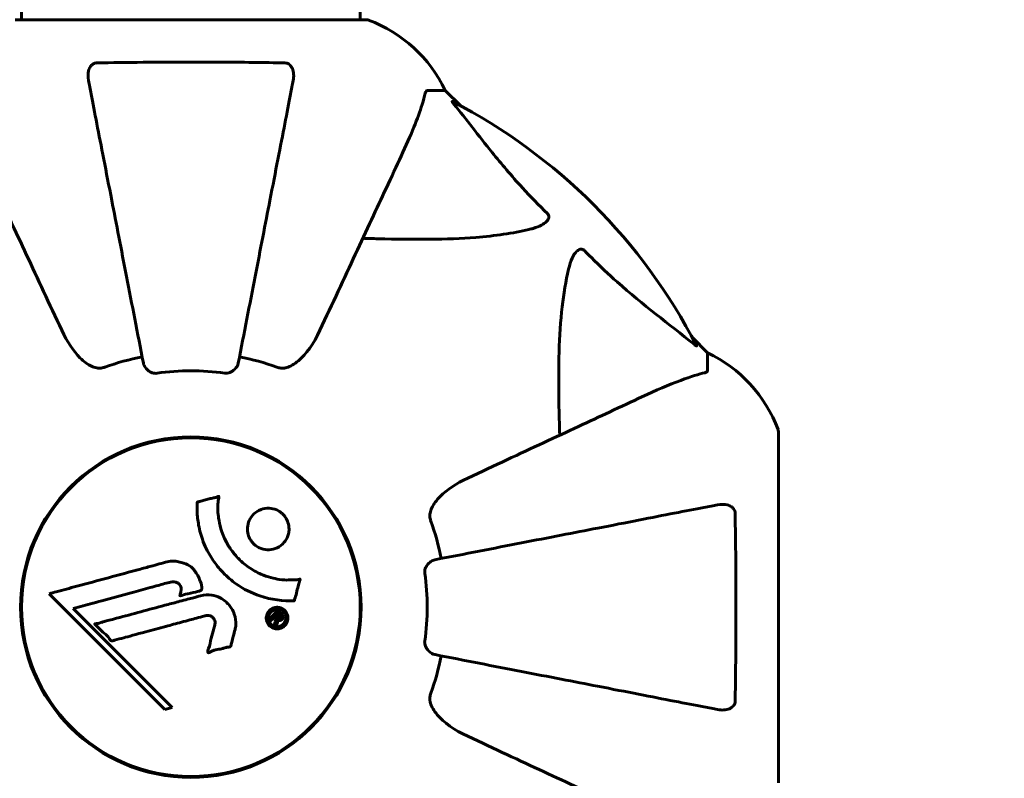
# Model space of a CAD drawing. Units: millimetres. Extents: x 10215 to 41079, y 4255 to 24075.
# Drawn here: x 36076 to 36251, y 12092 to 12227 of the extents above; entities that cross this region are included whole.
import ezdxf

# ---------------------------------------------------------------- set-up
doc = ezdxf.new("R2010")
doc.units = ezdxf.units.MM
doc.header["$LTSCALE"] = 150
doc.layers.add('Widoczne (ISO)', color=7, linetype='Continuous', lineweight=60)

# ---------------------------------------------------------------- blocks, each defined once
blk = doc.blocks.new('81281_Sciezka-zdrowia-1')
at = {"layer": 'Widoczne (ISO)'}
for p, q in [((11118.41, -395.5), (11118.41, -260)), ((11178.71, -395.5), (11178.71, -259.81)), ((11179.86, -395.5), (11117.26, -395.5)), ((11190.69, -408.09), (11193.86, -408.09)), ((11196.6, -410.84), (11193.86, -408.09)), ((11193.86, -408.09), (11196.6, -410.84)), ((11240.56, -454.79), (11237.81, -452.05)), ((11237.81, -452.05), (11240.56, -454.79)), ((11240.56, -457.96), (11240.56, -454.79)), ((11253.15, -531.39), (11253.15, -468.79)), ((11118.69, -495.99), (11118.53, -495.99)), ((11178.58, -495.99), (11178.43, -495.99)), ((11123.32, -497.71), (11143.91, -518.3)), ((11127.63, -500.34), (11128.95, -499.99)), ((11145.23, -517.95), (11127.63, -500.34)), ((11118.53, -504.19), (11118.69, -504.19)), ((11178.43, -504.19), (11178.58, -504.19)), ((11143.91, -518.3), (11145.23, -517.95))]:
    blk.add_line(p, q, dxfattribs=at)
for radius in [30.3, 30.15]:
    blk.add_circle((11148.56, -500.09), radius, dxfattribs=at)
for centre, radius, start, end in [((11179.86, -396.5), 1, 69.1867, 90), ((11179.86, -396.5), 1, 69.1867, 90), ((11171.33, -418.93), 25, 25.6956, 69.1867), ((11171.33, -418.93), 25, 25.6956, 69.1867), ((11148.56, -500.09), 101.36, 27.3738, 62.6262), ((11148.56, -500.09), 45.39, 101, 109.723), ((11148.56, -500.09), 45.39, 70.277, 79), ((11229.72, -477.32), 25, 20.8133, 64.3044), ((11229.72, -477.32), 25, 20.8133, 64.3044), ((11148.56, -500.09), 42.08, 81.774, 98.226), ((11252.15, -468.79), 1, 0, 20.8133), ((11252.15, -468.79), 1, 0, 20.8133), ((11148.56, -500.09), 45.39, 11, 19.723), ((11148.56, -500.09), 42.08, 351.774, 8.226), ((11178.71, -500.09), 1500, 270, 0), ((11148.56, -500.09), 45.39, 340.277, 349)]:
    blk.add_arc(centre, radius, start, end, dxfattribs=at)
for points, knots in [([(11131.8, -403.19), (11134.47, -403.14), (11137.25, -403.11), (11144.56, -403.05), (11149.14, -403.04), (11157.68, -403.08), (11161.6, -403.13), (11165.31, -403.19)], [-3.948618, -3.948618, -3.948618, -3.948618, -3.078035, -3.078035, -1.710872, -1.710872, -0.498651, -0.498651, -0.498651, -0.498651]), ([(11130.33, -406.32), (11130.21, -405.71), (11130.23, -405.11), (11130.43, -404.31), (11130.55, -404.05), (11130.79, -403.7), (11130.9, -403.57), (11131.14, -403.39), (11131.25, -403.32), (11131.44, -403.25), (11131.51, -403.23), (11131.65, -403.2), (11131.73, -403.2), (11131.8, -403.19)], [0, 0, 0, 0, 0.2316755, 0.2316755, 0.3642878, 0.3642878, 0.4481993, 0.4481993, 0.5091909, 0.5091909, 0.5443069, 0.5443069, 0.5810898, 0.5810898, 0.5810898, 0.5810898]), ([(11165.31, -403.19), (11165.44, -403.2), (11165.57, -403.22), (11165.81, -403.3), (11165.91, -403.35), (11166.13, -403.5), (11166.23, -403.6), (11166.45, -403.86), (11166.55, -404.04), (11166.75, -404.51), (11166.83, -404.84), (11166.88, -405.58), (11166.85, -405.96), (11166.78, -406.32)], [0, 0, 0, 0, 0.0405527, 0.0405527, 0.0770027, 0.0770027, 0.1196644, 0.1196644, 0.1860906, 0.1860906, 0.2931262, 0.2931262, 0.4025768, 0.4025768, 0.4025768, 0.4025768]), ([(11130.33, -406.32), (11130.47, -407.07), (11130.63, -407.88), (11131.11, -410.32), (11131.45, -412.08), (11132.2, -415.96), (11132.62, -418.09), (11133.5, -422.65), (11133.98, -425.09), (11134.48, -427.67), (11135.28, -431.81), (11136.17, -436.37), (11138.06, -446.11), (11139.07, -451.28), (11140.11, -456.63), (11140.11, -456.63), (11140.11, -456.63)], [0.494658, 0.494658, 0.494658, 0.494658, 1.116027, 1.116027, 2.232055, 2.232055, 3.348082, 3.348082, 4.464109, 4.464109, 4.464109, 6.253052, 6.253052, 8.041993, 8.041993, 8.042107, 8.042107, 8.042107, 8.042107]), ([(11157, -456.63), (11157, -456.63), (11157, -456.63), (11158.04, -451.28), (11159.05, -446.11), (11160.94, -436.38), (11161.83, -431.82), (11162.63, -427.68), (11163.13, -425.1), (11163.61, -422.66), (11164.49, -418.09), (11164.91, -415.97), (11165.66, -412.08), (11166.01, -410.32), (11166.48, -407.88), (11166.64, -407.07), (11166.78, -406.32)], [0.888905, 0.888905, 0.888905, 0.888905, 0.88942, 0.88942, 2.677464, 2.677464, 4.465509, 4.465509, 4.465509, 5.581887, 5.581887, 6.698264, 6.698264, 7.814641, 7.814641, 8.436361, 8.436361, 8.436361, 8.436361]), ([(11190.69, -408.09), (11190.61, -408.09), (11190.55, -408.12), (11190.41, -408.25), (11190.36, -408.4), (11190.3, -408.6)], [0, 0, 0, 0, 0.0651008, 0.0651008, 0.1767336, 0.1767336, 0.1767336, 0.1767336]), ([(11186, -419.79), (11186.84, -417.98), (11187.61, -416.26), (11188.86, -413.19), (11189.35, -411.82), (11189.96, -409.87), (11190.14, -409.2), (11190.3, -408.6)], [-2.923859, -2.923859, -2.923859, -2.923859, -1.830403, -1.830403, -0.841646, -0.841646, -0.273627, -0.273627, -0.273627, -0.273627]), ([(11195.37, -410.52), (11195.37, -410.51), (11195.36, -410.51), (11195.26, -410.38), (11195.17, -410.26), (11195.09, -410.13), (11195.07, -410.09), (11195.08, -410.05), (11195.1, -410.05), (11195.15, -410.07), (11195.15, -410.07), (11195.16, -410.08)], [0.8751293, 0.8751293, 0.8751293, 0.8751293, 0.8786792, 0.8786792, 0.9337906, 0.9337906, 0.9692974, 0.9692974, 1.0016433, 1.0016433, 1.0082698, 1.0082698, 1.0082698, 1.0082698]), ([(11195.37, -410.52), (11197.54, -413.21), (11199.78, -416.15), (11203.84, -421.17), (11205.61, -423.28), (11209.02, -427.01), (11210.5, -428.53), (11212.03, -430.03)], [-3.381682, -3.381682, -3.381682, -3.381682, -2.051079, -2.051079, -1.136838, -1.136838, -0.473976, -0.473976, -0.473976, -0.473976]), ([(11111.11, -419.79), (11111.94, -421.57), (11112.85, -423.52), (11113.84, -425.65), (11115.46, -429.11), (11117.3, -433.06), (11121.26, -441.55), (11123.35, -446.05), (11125.57, -450.8)], [4.887142, 4.887142, 4.887142, 4.887142, 6.128309, 6.128309, 6.128309, 8.145415, 8.145415, 10.06423, 10.06423, 10.06423, 10.06423]), ([(11171.54, -450.8), (11173.78, -446.01), (11175.89, -441.48), (11179.86, -432.97), (11181.69, -429.03), (11183.3, -425.58), (11184.28, -423.48), (11185.18, -421.55), (11186, -419.79)], [2.163328, 2.163328, 2.163328, 2.163328, 4.09795, 4.09795, 6.113906, 6.113906, 6.113906, 7.34072, 7.34072, 7.34072, 7.34072]), ([(11212.03, -430.03), (11212.04, -430.03), (11212.05, -430.04), (11212.1, -430.1), (11212.14, -430.15), (11212.21, -430.26), (11212.24, -430.31), (11212.29, -430.46), (11212.3, -430.54), (11212.3, -430.77), (11212.25, -430.91), (11212.11, -431.18), (11212, -431.32), (11211.87, -431.44), (11211.44, -431.88), (11210.66, -432.31), (11209.25, -432.73), (11208.99, -432.79), (11208.72, -432.86)], [3.5334714, 3.5334714, 3.5334714, 3.5334714, 3.5360525, 3.5360525, 3.5562458, 3.5562458, 3.5793269, 3.5793269, 3.6167663, 3.6167663, 3.6956214, 3.6956214, 3.804605, 3.804605, 3.804605, 4.1935737, 4.1935737, 4.2774028, 4.2774028, 4.2774028, 4.2774028]), ([(11208.72, -432.86), (11205.89, -433.52), (11202.74, -433.98), (11194.13, -434.66), (11188.33, -434.67), (11181, -434.48), (11180.09, -434.45), (11179.18, -434.42)], [-5.840532, -5.840532, -5.840532, -5.840532, -4.31233, -4.31233, -2.04169, -2.04169, -1.725442, -1.725442, -1.725442, -1.725442]), ([(11215.79, -439.93), (11216.16, -438.35), (11216.67, -437.31), (11217.21, -436.78), (11217.42, -436.56), (11217.65, -436.42), (11217.96, -436.35), (11218.07, -436.34), (11218.25, -436.38), (11218.33, -436.4), (11218.46, -436.48), (11218.51, -436.51), (11218.58, -436.58), (11218.6, -436.6), (11218.62, -436.61)], [4.2161666, 4.2161666, 4.2161666, 4.2161666, 4.692072, 4.692072, 4.692072, 4.8854145, 4.8854145, 4.96663, 4.96663, 5.010038, 5.010038, 5.039388, 5.039388, 5.0498949, 5.0498949, 5.0498949, 5.0498949]), ([(11218.62, -436.61), (11219.03, -437.03), (11219.44, -437.44), (11221.39, -439.39), (11222.92, -440.82), (11229.09, -446.31), (11233.66, -449.67), (11238.13, -453.28)], [-3.292921, -3.292921, -3.292921, -3.292921, -3.092582, -3.092582, -2.344532, -2.344532, -0.096806, -0.096806, -0.096806, -0.096806]), ([(11214.22, -469.47), (11214.16, -467.49), (11214.11, -465.57), (11213.97, -457.33), (11214.09, -451.64), (11214.93, -444.29), (11215.3, -442.05), (11215.79, -439.93)], [-7.441453, -7.441453, -7.441453, -7.441453, -6.631063, -6.631063, -3.871284, -3.871284, -2.578772, -2.578772, -2.578772, -2.578772]), ([(11131.8, -457.51), (11131.46, -457.44), (11131.15, -457.32), (11130.21, -456.88), (11129.52, -456.38), (11127.64, -454.51), (11126.52, -452.84), (11125.57, -450.8)], [0.1601511, 0.1601511, 0.1601511, 0.1601511, 0.2790519, 0.2790519, 0.5595742, 0.5595742, 1.0331286, 1.0331286, 1.0331286, 1.0331286]), ([(11171.54, -450.8), (11170.42, -453.2), (11169.09, -455.05), (11167, -456.82), (11166.3, -457.22), (11165.53, -457.46), (11165.42, -457.48), (11165.31, -457.51)], [0, 0, 0, 0, 1.237629, 1.237629, 1.877414, 1.877414, 1.97501, 1.97501, 1.97501, 1.97501]), ([(11238.57, -453.49), (11238.59, -453.53), (11238.6, -453.56), (11238.58, -453.58), (11238.55, -453.57), (11238.46, -453.53), (11238.4, -453.48), (11238.26, -453.39), (11238.2, -453.33), (11238.13, -453.28)], [0.66790836, 0.66790836, 0.66790836, 0.66790836, 0.68756319, 0.68756319, 0.70698655, 0.70698655, 0.72910654, 0.72910654, 0.74763999, 0.74763999, 0.74763999, 0.74763999]), ([(11131.8, -457.51), (11131.93, -457.54), (11132.07, -457.55), (11132.45, -457.55), (11132.71, -457.52), (11133.06, -457.42), (11133.15, -457.39), (11133.24, -457.36)], [-0.1558142, -0.1558142, -0.1558142, -0.1558142, -0.1088399, -0.1088399, -0.0285547, -0.0285547, 0, 0, 0, 0]), ([(11142.54, -458.45), (11142.4, -458.47), (11142.27, -458.47), (11141.99, -458.44), (11141.83, -458.41), (11141.49, -458.29), (11141.29, -458.18), (11140.84, -457.87), (11140.62, -457.64), (11140.27, -457.14), (11140.16, -456.89), (11140.11, -456.63)], [0, 0, 0, 0, 0.0396836, 0.0396836, 0.0905188, 0.0905188, 0.1673316, 0.1673316, 0.2736365, 0.2736365, 0.3778204, 0.3778204, 0.3778204, 0.3778204]), ([(11157, -456.63), (11156.93, -457.03), (11156.69, -457.42), (11156.12, -457.99), (11155.83, -458.19), (11155.38, -458.38), (11155.22, -458.42), (11154.97, -458.46), (11154.89, -458.46), (11154.73, -458.46), (11154.65, -458.46), (11154.58, -458.45)], [0, 0, 0, 0, 0.2355522, 0.2355522, 0.4078692, 0.4078692, 0.4868555, 0.4868555, 0.5223203, 0.5223203, 0.5562282, 0.5562282, 0.5562282, 0.5562282]), ([(11163.87, -457.36), (11164.11, -457.45), (11164.35, -457.51), (11164.82, -457.56), (11165.04, -457.56), (11165.27, -457.52), (11165.29, -457.51), (11165.31, -457.51)], [-0.6576908, -0.6576908, -0.6576908, -0.6576908, -0.5826884, -0.5826884, -0.5093339, -0.5093339, -0.502027, -0.502027, -0.502027, -0.502027]), ([(11240.04, -458.35), (11239.02, -458.62), (11237.62, -459.02), (11233.67, -460.48), (11231.34, -461.49), (11228.86, -462.65)], [-2.891192, -2.891192, -2.891192, -2.891192, -1.528318, -1.528318, 0, 0, 0, 0]), ([(11240.04, -458.35), (11240.21, -458.31), (11240.35, -458.26), (11240.52, -458.13), (11240.56, -458.06), (11240.56, -457.96)], [0, 0, 0, 0, 0.1541752, 0.1541752, 0.2866473, 0.2866473, 0.2866473, 0.2866473]), ([(11228.86, -462.65), (11227.1, -463.47), (11225.17, -464.37), (11223.07, -465.35), (11219.62, -466.95), (11215.68, -468.79), (11207.17, -472.76), (11202.64, -474.87), (11197.85, -477.11)], [4.887094, 4.887094, 4.887094, 4.887094, 6.113907, 6.113907, 6.113907, 8.129864, 8.129864, 10.064486, 10.064486, 10.064486, 10.064486]), ([(11191.14, -483.34), (11191.21, -483), (11191.33, -482.69), (11191.77, -481.75), (11192.27, -481.06), (11194.14, -479.18), (11195.81, -478.06), (11197.85, -477.11)], [0.1601511, 0.1601511, 0.1601511, 0.1601511, 0.2789651, 0.2789651, 0.5590911, 0.5590911, 1.0329565, 1.0329565, 1.0329565, 1.0329565]), ([(11166.98, -498.94), (11166.97, -498.95), (11166.97, -498.95), (11164.96, -499.04), (11162.87, -498.78), (11159.4, -497.6), (11157.99, -496.9), (11156.25, -495.67), (11155.82, -495.34), (11155.14, -494.75), (11154.89, -494.52), (11154.4, -494.05), (11154.18, -493.81), (11153.67, -493.25), (11153.39, -492.92), (11152.58, -491.87), (11152.08, -491.12), (11151.22, -489.52), (11150.69, -488.41), (11150, -485.91), (11149.85, -484.97), (11149.72, -483.85), (11149.68, -483.44), (11149.66, -482.7), (11149.66, -482.36), (11149.69, -481.81), (11149.7, -481.7), (11149.71, -481.51), (11149.71, -481.47), (11149.71, -481.42), (11149.71, -481.41), (11149.71, -481.4), (11149.71, -481.39), (11149.72, -481.38), (11149.72, -481.38), (11149.73, -481.37), (11149.73, -481.37), (11149.75, -481.37), (11149.76, -481.37), (11149.78, -481.36), (11149.8, -481.36), (11149.92, -481.34), (11149.99, -481.31), (11150.44, -481.16), (11150.62, -481.16), (11151.66, -480.86), (11151.93, -480.77), (11152.5, -480.65), (11152.65, -480.66), (11153.14, -480.53), (11153.3, -480.43), (11153.41, -480.38), (11153.43, -480.37), (11153.47, -480.36), (11153.48, -480.35), (11153.5, -480.35), (11153.5, -480.35), (11153.51, -480.35), (11153.51, -480.35), (11153.51, -480.35), (11153.51, -480.35), (11153.51, -480.36), (11153.52, -480.36), (11153.52, -480.36), (11153.52, -480.36), (11153.53, -480.36), (11153.53, -480.37), (11153.53, -480.37), (11153.54, -480.38), (11153.54, -480.39), (11153.54, -480.4), (11153.54, -480.44), (11153.54, -480.47), (11153.53, -480.79), (11153.46, -480.97), (11153.3, -482.34), (11153.38, -483.4), (11153.66, -485.33), (11153.98, -486.82), (11155.21, -489.13), (11155.61, -489.74), (11156.26, -490.58), (11156.48, -490.84), (11156.87, -491.27), (11157.04, -491.45), (11157.41, -491.81), (11157.61, -491.99), (11158.13, -492.44), (11158.47, -492.71), (11159.59, -493.5), (11160.34, -493.9), (11162.22, -494.71), (11163.45, -495.01), (11164.27, -495.14), (11165.69, -495.38), (11166.33, -495.16), (11167.22, -495.24), (11167.31, -495.25), (11167.58, -495.22), (11167.71, -495.17), (11167.83, -495.13), (11167.87, -495.11), (11167.92, -495.1), (11167.93, -495.09), (11167.96, -495.09), (11167.97, -495.09), (11167.98, -495.09), (11167.98, -495.09), (11167.99, -495.09), (11167.99, -495.09), (11168, -495.09), (11168, -495.1), (11168, -495.1), (11168, -495.1), (11168, -495.1), (11168, -495.1), (11168.01, -495.11), (11168.01, -495.11), (11168.01, -495.11), (11168.01, -495.11), (11168.01, -495.11), (11168.01, -495.12), (11168.01, -495.12), (11168, -495.13), (11168, -495.14), (11168, -495.14), (11167.95, -495.34), (11167.87, -495.63), (11167.63, -496.5), (11167.53, -496.83), (11167.31, -497.73), (11167.26, -498.11), (11167.08, -498.54), (11167.04, -498.6), (11167.02, -498.72), (11167.01, -498.75), (11167.01, -498.79), (11167.01, -498.8), (11167.01, -498.83), (11167.01, -498.85), (11167.01, -498.87), (11167.01, -498.88), (11167.01, -498.9), (11167.01, -498.91), (11167, -498.93), (11167, -498.93), (11166.99, -498.94), (11166.99, -498.94), (11166.99, -498.94), (11166.98, -498.94), (11166.98, -498.94), (11166.98, -498.94), (11166.98, -498.94)], [1.550053, 1.550053, 1.550053, 1.550053, 1.554927, 1.554927, 3.582662, 3.582662, 5.020836, 5.020836, 5.494911, 5.494911, 5.785278, 5.785278, 6.046356, 6.046356, 6.380431, 6.380431, 7.048375, 7.048375, 7.695694, 7.695694, 8.13367, 8.13367, 8.379756, 8.379756, 8.571324, 8.571324, 8.692566, 8.692566, 8.751433, 8.751433, 8.771919, 8.771919, 8.785911, 8.785911, 8.794965, 8.794965, 8.807208, 8.807208, 8.832194, 8.832194, 8.853922, 8.853922, 8.928845, 8.928845, 9.13158, 9.13158, 9.203479, 9.203479, 9.29044, 9.29044, 9.379579, 9.379579, 9.394239, 9.394239, 9.406798, 9.406798, 9.40982, 9.40982, 9.411393, 9.411393, 9.412538, 9.412538, 9.413951, 9.413951, 9.416417, 9.416417, 9.419133, 9.419133, 9.422197, 9.422197, 9.426989, 9.426989, 9.440756, 9.440756, 9.579448, 9.579448, 9.875519, 9.875519, 10.245186, 10.245186, 10.382811, 10.382811, 10.442767, 10.442767, 10.486114, 10.486114, 10.530797, 10.530797, 10.598473, 10.598473, 10.746704, 10.746704, 11.001521, 11.001521, 11.001521, 11.44171, 11.44171, 11.496908, 11.496908, 11.562717, 11.562717, 11.585995, 11.585995, 11.596716, 11.596716, 11.60235, 11.60235, 11.604883, 11.604883, 11.606581, 11.606581, 11.607977, 11.607977, 11.60886, 11.60886, 11.609382, 11.609382, 11.609836, 11.609836, 11.610402, 11.610402, 11.611553, 11.611553, 11.613587, 11.613587, 11.618733, 11.618733, 11.769594, 11.769594, 12.024348, 12.024348, 12.353295, 12.353295, 12.453308, 12.453308, 12.48891, 12.48891, 12.500731, 12.500731, 12.516544, 12.516544, 12.526612, 12.526612, 12.537107, 12.537107, 12.543051, 12.543051, 12.546982, 12.546982, 12.550918, 12.550918, 12.551574, 12.551574, 12.551574, 12.551574]), ([(11242.32, -481.87), (11241.58, -482.01), (11240.77, -482.17), (11238.33, -482.64), (11236.57, -482.98), (11232.68, -483.74), (11230.56, -484.15), (11225.99, -485.04), (11223.56, -485.51), (11220.98, -486.02), (11216.83, -486.82), (11212.28, -487.71), (11202.54, -489.6), (11197.36, -490.61), (11192.02, -491.65), (11192.02, -491.65), (11192.02, -491.65)], [0.494658, 0.494658, 0.494658, 0.494658, 1.116027, 1.116027, 2.232055, 2.232055, 3.348082, 3.348082, 4.464109, 4.464109, 4.464109, 6.253052, 6.253052, 8.041993, 8.041993, 8.042107, 8.042107, 8.042107, 8.042107]), ([(11242.32, -481.87), (11242.94, -481.75), (11243.54, -481.76), (11244.34, -481.97), (11244.6, -482.09), (11244.94, -482.32), (11245.07, -482.44), (11245.26, -482.68), (11245.32, -482.79), (11245.4, -482.98), (11245.42, -483.05), (11245.45, -483.19), (11245.45, -483.26), (11245.45, -483.33)], [0, 0, 0, 0, 0.2316755, 0.2316755, 0.3642878, 0.3642878, 0.4481993, 0.4481993, 0.5091909, 0.5091909, 0.5443069, 0.5443069, 0.5810898, 0.5810898, 0.5810898, 0.5810898]), ([(11164.95, -488.79), (11164.92, -488.82), (11164.89, -488.86), (11164.49, -489.23), (11164.05, -489.5), (11163.11, -489.83), (11162.63, -489.9), (11161.67, -489.85), (11161.21, -489.73), (11160.53, -489.42), (11160.3, -489.28), (11159.92, -488.99), (11159.77, -488.85), (11159.47, -488.54), (11159.34, -488.36), (11159.01, -487.85), (11158.86, -487.5), (11158.65, -486.74), (11158.61, -486.33), (11158.67, -485.49), (11158.77, -485.06), (11159.15, -484.22), (11159.43, -483.83), (11160.1, -483.19), (11160.52, -482.9), (11161.5, -482.53), (11161.99, -482.45), (11162.95, -482.49), (11163.41, -482.6), (11164.09, -482.9), (11164.33, -483.04), (11164.71, -483.33), (11164.86, -483.46), (11165.15, -483.76), (11165.28, -483.92), (11165.59, -484.38), (11165.74, -484.68), (11165.97, -485.39), (11166.04, -485.78), (11166.04, -486.46), (11166, -486.75), (11165.88, -487.27), (11165.8, -487.51), (11165.69, -487.74), (11165.48, -488.2), (11165.19, -488.55), (11164.95, -488.79)], [0.159159, 0.159159, 0.159159, 0.159159, 0.180111, 0.180111, 0.432887, 0.432887, 0.66828, 0.66828, 0.889618, 0.889618, 1.015058, 1.015058, 1.108024, 1.108024, 1.208211, 1.208211, 1.376536, 1.376536, 1.554821, 1.554821, 1.748254, 1.748254, 1.955654, 1.955654, 2.151012, 2.151012, 2.317406, 2.317406, 2.471692, 2.471692, 2.561266, 2.561266, 2.625626, 2.625626, 2.692428, 2.692428, 2.798364, 2.798364, 2.921705, 2.921705, 3.009026, 3.009026, 3.087627, 3.087627, 3.087627, 3.246786, 3.246786, 3.246786, 3.246786]), ([(11191.14, -483.34), (11191.11, -483.47), (11191.1, -483.6), (11191.1, -483.99), (11191.13, -484.25), (11191.23, -484.59), (11191.25, -484.68), (11191.29, -484.77)], [-0.1558142, -0.1558142, -0.1558142, -0.1558142, -0.1088397, -0.1088397, -0.0285546, -0.0285546, 0, 0, 0, 0]), ([(11245.45, -483.33), (11245.5, -486), (11245.54, -488.77), (11245.6, -495.72), (11245.61, -499.93), (11245.57, -508.5), (11245.53, -512.79), (11245.45, -516.85)], [-3.839757, -3.839757, -3.839757, -3.839757, -2.971401, -2.971401, -1.713368, -1.713368, -0.390285, -0.390285, -0.390285, -0.390285]), ([(11123.32, -497.71), (11123.75, -497.59), (11124.18, -497.48), (11125.81, -497.03), (11127.03, -496.7), (11131.97, -495.37), (11135.77, -494.34), (11140.33, -493.11), (11141.06, -492.91), (11142.33, -492.57), (11142.83, -492.43), (11144.38, -492.01), (11144.98, -491.81), (11146.22, -491.96), (11146.54, -492.03), (11146.98, -492.15), (11147.12, -492.19), (11147.88, -492.44), (11148.27, -492.64), (11148.78, -493.08), (11148.93, -493.24), (11149.5, -493.91), (11149.87, -494.57), (11150.28, -495.52), (11150.49, -496.05), (11150.52, -496.63), (11150.52, -496.77), (11150.48, -496.92), (11150.46, -496.96), (11150.4, -497.03), (11150.37, -497.06), (11150.24, -497.15), (11150.13, -497.19), (11149.67, -497.34), (11149.12, -497.45), (11147.73, -497.74), (11147.35, -497.84), (11146.83, -498.03), (11146.75, -498.06), (11146.68, -498.07), (11146.67, -498.07), (11146.65, -498.07), (11146.65, -498.07), (11146.64, -498.06), (11146.63, -498.06), (11146.63, -498.05), (11146.63, -498.05), (11146.62, -498.03), (11146.62, -498.02), (11146.62, -497.98), (11146.62, -497.95), (11146.66, -497.74), (11146.74, -497.46), (11146.83, -497), (11146.86, -496.81), (11146.81, -496.51), (11146.77, -496.39), (11146.61, -496.12), (11146.5, -496.01), (11146.26, -495.81), (11146.07, -495.7), (11145.66, -495.55), (11145.49, -495.55), (11145.29, -495.56), (11145.18, -495.57), (11144.38, -495.76), (11143.43, -496.03), (11142.25, -496.35), (11141.78, -496.48), (11140.2, -496.92), (11139.08, -497.24), (11136.21, -498.04), (11134.45, -498.52), (11131.95, -499.16), (11131.3, -499.31), (11130.11, -499.63), (11129.54, -499.79), (11128.95, -499.99)], [0, 0, 0, 0, 0.142459, 0.142459, 0.538573, 0.538573, 1.736918, 1.736918, 1.965538, 1.965538, 2.132306, 2.132306, 2.520461, 2.520461, 2.650498, 2.650498, 2.712235, 2.712235, 2.985498, 2.985498, 3.118451, 3.118451, 3.52075, 3.52075, 3.794393, 3.794393, 3.840632, 3.840632, 3.860168, 3.860168, 3.879001, 3.879001, 3.910522, 3.910522, 4.008712, 4.008712, 4.141449, 4.141449, 4.181618, 4.181618, 4.194441, 4.194441, 4.201587, 4.201587, 4.207543, 4.207543, 4.214479, 4.214479, 4.225532, 4.225532, 4.247087, 4.247087, 4.326597, 4.326597, 4.394184, 4.394184, 4.438525, 4.438525, 4.490981, 4.490981, 4.591124, 4.591124, 4.705512, 4.705512, 4.811076, 4.811076, 5.155842, 5.155842, 5.391676, 5.391676, 5.957817, 5.957817, 6.847309, 6.847309, 7.218807, 7.218807, 7.573898, 7.573898, 7.573898, 7.573898]), ([(11190.2, -494.07), (11190.18, -493.94), (11190.18, -493.81), (11190.21, -493.52), (11190.24, -493.37), (11190.36, -493.03), (11190.47, -492.83), (11190.78, -492.38), (11191.01, -492.16), (11191.51, -491.81), (11191.76, -491.69), (11192.02, -491.65)], [0, 0, 0, 0, 0.0396836, 0.0396836, 0.0905188, 0.0905188, 0.1673316, 0.1673316, 0.2736365, 0.2736365, 0.3778204, 0.3778204, 0.3778204, 0.3778204]), ([(11156.43, -504.06), (11156.33, -504.42), (11156.23, -504.83), (11156.01, -505.64), (11155.92, -505.99), (11155.81, -506.47), (11155.79, -506.56), (11155.75, -506.74), (11155.73, -506.79), (11155.67, -506.98), (11155.64, -507.03), (11155.62, -507.06), (11155.61, -507.07), (11155.6, -507.09), (11155.59, -507.1), (11155.57, -507.12), (11155.56, -507.13), (11155.52, -507.15), (11155.49, -507.17), (11155.41, -507.19), (11155.35, -507.2), (11155.06, -507.23), (11154.96, -507.22), (11154.29, -507.43), (11154.2, -507.48), (11153.43, -507.6), (11153.1, -507.63), (11152.63, -507.79), (11152.53, -507.83), (11152.35, -507.91), (11152.27, -507.95), (11152.12, -508.03), (11152.05, -508.07), (11151.93, -508.13), (11151.89, -508.16), (11151.82, -508.18), (11151.8, -508.19), (11151.75, -508.2), (11151.72, -508.2), (11151.68, -508.2), (11151.67, -508.19), (11151.64, -508.18), (11151.63, -508.17), (11151.61, -508.15), (11151.6, -508.13), (11151.58, -508.08), (11151.57, -508.04), (11151.55, -507.93), (11151.56, -507.86), (11151.6, -507.68), (11151.65, -507.57), (11151.97, -506.88), (11152.03, -506.23), (11152.33, -505.03), (11152.48, -504.56), (11152.69, -503.75), (11152.72, -503.62), (11152.83, -503.21), (11152.9, -503.02), (11152.85, -502.57), (11152.8, -502.41), (11152.63, -502.09), (11152.52, -501.96), (11152.29, -501.76), (11152.14, -501.67), (11151.88, -501.58), (11151.71, -501.54), (11151.34, -501.57), (11151.22, -501.6), (11150.57, -501.77), (11150.1, -501.9), (11149.15, -502.16), (11148.76, -502.26), (11147.88, -502.5), (11147.4, -502.63), (11145.96, -503.02), (11145.02, -503.27), (11142.89, -503.84), (11141.71, -504.16), (11138.78, -504.94), (11137.46, -505.32), (11136.08, -505.68), (11135.51, -505.81), (11134.89, -506.02), (11134.79, -506.05), (11134.6, -506.09), (11134.53, -506.09), (11134.46, -506.1), (11134.43, -506.09), (11134.36, -506.07), (11134.33, -506.05), (11134.25, -505.97), (11134.2, -505.91), (11134.04, -505.65), (11133.96, -505.5), (11133.32, -504.85), (11132.99, -504.61), (11132.16, -503.85), (11131.91, -503.51), (11131.56, -503.2), (11131.53, -503.18), (11131.5, -503.15), (11131.47, -503.12), (11131.46, -503.1), (11131.46, -503.1), (11131.45, -503.1), (11131.45, -503.09), (11131.45, -503.09), (11131.45, -503.09), (11131.45, -503.09), (11131.45, -503.09), (11131.45, -503.08), (11131.45, -503.08), (11131.45, -503.08), (11131.46, -503.07), (11131.46, -503.07), (11131.46, -503.07), (11131.47, -503.06), (11131.47, -503.06), (11131.49, -503.05), (11131.51, -503.05), (11131.57, -503.03), (11131.62, -503.03), (11131.92, -503), (11132.13, -503), (11132.7, -502.78), (11132.83, -502.72), (11133.69, -502.47), (11134.2, -502.38), (11135.35, -502.07), (11138.22, -501.29), (11141.1, -500.52), (11144.73, -499.55), (11145.51, -499.34), (11146.74, -499.01), (11147.2, -498.89), (11148.04, -498.67), (11148.43, -498.56), (11149.42, -498.3), (11149.86, -498.17), (11151.04, -497.89), (11151.63, -497.82), (11152.81, -498.01), (11153.32, -498.19), (11154.42, -498.78), (11154.93, -499.22), (11155.62, -500.01), (11156.03, -500.58), (11156.51, -501.96), (11156.59, -502.59), (11156.55, -503.37), (11156.53, -503.53), (11156.48, -503.8), (11156.46, -503.93), (11156.43, -504.06)], [3.720752, 3.720752, 3.720752, 3.720752, 3.903434, 3.903434, 4.044245, 4.044245, 4.102655, 4.102655, 4.13375, 4.13375, 4.203295, 4.203295, 4.246046, 4.246046, 4.278865, 4.278865, 4.322236, 4.322236, 4.422612, 4.422612, 4.584853, 4.584853, 5.298707, 5.298707, 5.877225, 5.877225, 6.307246, 6.307246, 6.434146, 6.434146, 6.534715, 6.534715, 6.638083, 6.638083, 6.70882, 6.70882, 6.748374, 6.748374, 6.787304, 6.787304, 6.814073, 6.814073, 6.837716, 6.837716, 6.857157, 6.857157, 6.884209, 6.884209, 6.935515, 6.935515, 7.014801, 7.014801, 7.466106, 7.466106, 7.893545, 7.893545, 7.979034, 7.979034, 8.159221, 8.159221, 8.269951, 8.269951, 8.400472, 8.400472, 8.569548, 8.569548, 8.675747, 8.675747, 8.741623, 8.741623, 8.803796, 8.803796, 8.848721, 8.848721, 8.906099, 8.906099, 9.020577, 9.020577, 9.168788, 9.168788, 9.395555, 9.395555, 9.53729, 9.53729, 9.564975, 9.564975, 9.586889, 9.586889, 9.603242, 9.603242, 9.622766, 9.622766, 9.658602, 9.658602, 9.763673, 9.763673, 9.867409, 9.867409, 10.00378, 10.00378, 10.014764, 10.014764, 10.053933, 10.053933, 10.061431, 10.061431, 10.065578, 10.065578, 10.068851, 10.068851, 10.072567, 10.072567, 10.079087, 10.079087, 10.086804, 10.086804, 10.097734, 10.097734, 10.117704, 10.117704, 10.163118, 10.163118, 10.290296, 10.290296, 10.805323, 10.805323, 11.039618, 11.039618, 11.405377, 11.405377, 11.405377, 12.314125, 12.314125, 12.566184, 12.566184, 12.717456, 12.717456, 12.850458, 12.850458, 13.059421, 13.059421, 13.461766, 13.461766, 13.779281, 13.779281, 14.236446, 14.236446, 14.651574, 14.651574, 14.976685, 14.976685, 15.060244, 15.060244, 15.126129, 15.126129, 15.126129, 15.126129]), ([(11165.27, -500.68), (11165.35, -500.76), (11165.42, -500.84), (11165.67, -501.2), (11165.76, -501.45), (11165.84, -501.84), (11165.84, -501.98), (11165.84, -502.2), (11165.82, -502.32), (11165.76, -502.59), (11165.7, -502.77), (11165.48, -503.18), (11165.32, -503.37), (11164.93, -503.68), (11164.73, -503.78), (11164.36, -503.92), (11164.1, -503.97), (11163.57, -503.94), (11163.33, -503.88), (11162.88, -503.67), (11162.68, -503.52), (11162.37, -503.2), (11162.22, -502.99), (11162.06, -502.55), (11162.01, -502.36), (11161.98, -502.01), (11161.99, -501.88), (11162.04, -501.58), (11162.08, -501.45), (11162.2, -501.15), (11162.32, -500.94), (11162.62, -500.6), (11162.79, -500.46), (11163.21, -500.24), (11163.45, -500.15), (11163.89, -500.1), (11164.11, -500.1), (11164.55, -500.21), (11164.77, -500.3), (11164.95, -500.42), (11165.05, -500.48), (11165.16, -500.57), (11165.27, -500.68)], [0.03517, 0.03517, 0.03517, 0.03517, 0.059888, 0.059888, 0.123527, 0.123527, 0.18271, 0.18271, 0.250877, 0.250877, 0.324426, 0.324426, 0.427213, 0.427213, 0.544139, 0.544139, 0.683268, 0.683268, 0.814402, 0.814402, 0.975837, 0.975837, 1.11647, 1.11647, 1.200169, 1.200169, 1.255781, 1.255781, 1.339938, 1.339938, 1.493751, 1.493751, 1.604808, 1.604808, 1.702797, 1.702797, 1.776686, 1.776686, 1.843646, 1.843646, 1.843646, 1.878816, 1.878816, 1.878816, 1.878816]), ([(11165.01, -500.95), (11164.96, -500.9), (11164.91, -500.85), (11164.85, -500.81), (11164.67, -500.67), (11164.46, -500.59), (11164.18, -500.5), (11163.99, -500.47), (11163.6, -500.52), (11163.39, -500.57), (11163.03, -500.76), (11162.87, -500.88), (11162.6, -501.21), (11162.51, -501.39), (11162.43, -501.62), (11162.39, -501.74), (11162.37, -501.98), (11162.36, -502.09), (11162.4, -502.4), (11162.46, -502.6), (11162.65, -502.93), (11162.75, -503.07), (11163.04, -503.32), (11163.2, -503.42), (11163.58, -503.56), (11163.78, -503.6), (11164.23, -503.57), (11164.44, -503.5), (11164.8, -503.32), (11164.96, -503.18), (11165.19, -502.93), (11165.29, -502.77), (11165.4, -502.48), (11165.43, -502.36), (11165.47, -502.1), (11165.47, -501.98), (11165.44, -501.7), (11165.37, -501.51), (11165.26, -501.26), (11165.19, -501.15), (11165.07, -501.01), (11165.04, -500.98), (11165.01, -500.95)], [0.9254387, 0.9254387, 0.9254387, 0.9254387, 0.947871, 0.947871, 0.947871, 1.0174772, 1.0174772, 1.1192055, 1.1192055, 1.1998483, 1.1998483, 1.2622756, 1.2622756, 1.3202006, 1.3202006, 1.3658674, 1.3658674, 1.4014574, 1.4014574, 1.4526936, 1.4526936, 1.4898156, 1.4898156, 1.5209317, 1.5209317, 1.5497177, 1.5497177, 1.5792216, 1.5792216, 1.6222446, 1.6222446, 1.6764173, 1.6764173, 1.708334, 1.708334, 1.7371926, 1.7371926, 1.8051055, 1.8051055, 1.85803, 1.85803, 1.8733098, 1.8733098, 1.8733098, 1.8733098]), ([(11162.57, -502.15), (11162.58, -502.15), (11162.6, -502.12), (11162.89, -501.83), (11163.15, -501.58), (11163.52, -501.2), (11163.65, -501.08), (11163.89, -500.84), (11163.89, -500.82), (11163.96, -500.77), (11163.97, -500.76), (11164, -500.73), (11164, -500.72), (11164, -500.72), (11164.01, -500.71), (11164.01, -500.71), (11164.01, -500.71), (11164.01, -500.71), (11164.01, -500.71), (11164.01, -500.71), (11164.01, -500.71), (11164.02, -500.71), (11164.02, -500.71), (11164.02, -500.71), (11164.02, -500.71), (11164.03, -500.73), (11164.04, -500.74), (11164.17, -500.85), (11164.27, -500.96), (11164.49, -501.19), (11164.55, -501.24), (11164.71, -501.4), (11164.8, -501.5), (11164.89, -501.65), (11164.93, -501.72), (11164.95, -501.84), (11164.95, -501.87), (11164.95, -501.94), (11164.94, -501.98), (11164.92, -502.06), (11164.9, -502.11), (11164.83, -502.23), (11164.78, -502.28), (11164.7, -502.35), (11164.64, -502.39), (11164.5, -502.44), (11164.43, -502.45), (11164.34, -502.45), (11164.3, -502.44), (11164.22, -502.42), (11164.18, -502.41), (11164.06, -502.36), (11164.05, -502.33), (11164.01, -502.31), (11164, -502.31), (11164, -502.31), (11163.99, -502.31), (11163.99, -502.31), (11163.99, -502.31), (11163.99, -502.31), (11163.99, -502.31), (11163.99, -502.31), (11163.99, -502.31), (11163.99, -502.31), (11163.99, -502.31), (11163.99, -502.31), (11163.99, -502.31), (11163.99, -502.31), (11163.99, -502.31), (11163.99, -502.31), (11163.99, -502.31), (11163.99, -502.31), (11163.99, -502.31), (11163.99, -502.32), (11163.99, -502.32), (11164.01, -502.34), (11164.01, -502.36), (11164.02, -502.39), (11164.02, -502.4), (11164.03, -502.42), (11164.03, -502.43), (11164.03, -502.47), (11164.03, -502.5), (11164.03, -502.55), (11164.03, -502.61), (11164, -502.77), (11163.96, -502.9), (11163.9, -503.11), (11163.86, -503.25), (11163.83, -503.39), (11163.83, -503.39), (11163.83, -503.39), (11163.83, -503.4), (11163.83, -503.4), (11163.83, -503.4), (11163.83, -503.4), (11163.83, -503.4), (11163.83, -503.4), (11163.82, -503.4), (11163.82, -503.4), (11163.82, -503.4), (11163.82, -503.4), (11163.82, -503.4), (11163.82, -503.4), (11163.82, -503.4), (11163.81, -503.39), (11163.8, -503.38), (11163.74, -503.29), (11163.7, -503.27), (11163.61, -503.19), (11163.59, -503.15), (11163.53, -503.1), (11163.52, -503.09), (11163.49, -503.07), (11163.49, -503.07), (11163.48, -503.06), (11163.47, -503.06), (11163.47, -503.05), (11163.47, -503.05), (11163.47, -503.04), (11163.47, -503.04), (11163.47, -503.04), (11163.47, -503.04), (11163.47, -503.03), (11163.47, -503.03), (11163.49, -502.98), (11163.5, -502.94), (11163.56, -502.74), (11163.63, -502.55), (11163.67, -502.32), (11163.68, -502.27), (11163.68, -502.19), (11163.67, -502.16), (11163.64, -502.06), (11163.61, -502.02), (11163.57, -501.96), (11163.55, -501.94), (11163.53, -501.92), (11163.52, -501.91), (11163.5, -501.89), (11163.49, -501.87), (11163.47, -501.85), (11163.46, -501.85), (11163.46, -501.85), (11163.45, -501.85), (11163.45, -501.85), (11163.44, -501.85), (11163.44, -501.86), (11163.43, -501.86), (11163.42, -501.87), (11163.42, -501.88), (11163.4, -501.91), (11163.39, -501.93), (11163.33, -501.98), (11163.31, -502), (11163.19, -502.11), (11163.12, -502.2), (11163, -502.3), (11162.97, -502.32), (11162.92, -502.39), (11162.91, -502.41), (11162.9, -502.43), (11162.89, -502.43), (11162.89, -502.44), (11162.88, -502.44), (11162.88, -502.44), (11162.87, -502.44), (11162.87, -502.44), (11162.86, -502.44), (11162.86, -502.43), (11162.85, -502.43), (11162.84, -502.42), (11162.84, -502.41), (11162.81, -502.38), (11162.8, -502.37), (11162.75, -502.32), (11162.72, -502.3), (11162.66, -502.24), (11162.65, -502.23), (11162.63, -502.2), (11162.62, -502.19), (11162.6, -502.17), (11162.59, -502.17), (11162.58, -502.16), (11162.58, -502.16), (11162.57, -502.15), (11162.57, -502.15), (11162.57, -502.15), (11162.57, -502.15), (11162.57, -502.15), (11162.57, -502.15), (11162.57, -502.15), (11162.57, -502.15), (11162.57, -502.15), (11162.57, -502.15), (11162.57, -502.15), (11162.57, -502.15), (11162.57, -502.15), (11162.57, -502.15)], [0.0003158, 0.0003158, 0.0003158, 0.0003158, 0.0009228, 0.0009228, 0.0078002, 0.0078002, 0.0113641, 0.0113641, 0.0144553, 0.0144553, 0.0154924, 0.0154924, 0.0158106, 0.0158106, 0.01604, 0.01604, 0.0161196, 0.0161196, 0.0161728, 0.0161728, 0.0162297, 0.0162297, 0.0163179, 0.0163179, 0.0164995, 0.0164995, 0.0179761, 0.0179761, 0.0317571, 0.0317571, 0.0469121, 0.0469121, 0.0670579, 0.0670579, 0.0751776, 0.0751776, 0.0783364, 0.0783364, 0.0816966, 0.0816966, 0.0864394, 0.0864394, 0.0933212, 0.0933212, 0.1011584, 0.1011584, 0.1075505, 0.1075505, 0.1114757, 0.1114757, 0.1162384, 0.1162384, 0.127389, 0.127389, 0.1295035, 0.1295035, 0.130341, 0.130341, 0.1307724, 0.1307724, 0.13096, 0.13096, 0.1311043, 0.1311043, 0.1312669, 0.1312669, 0.1314464, 0.1314464, 0.1317323, 0.1317323, 0.1323483, 0.1323483, 0.1332728, 0.1332728, 0.1356957, 0.1356957, 0.1434337, 0.1434337, 0.1515014, 0.1515014, 0.1523182, 0.1523182, 0.1555976, 0.1555976, 0.158326, 0.158326, 0.1600835, 0.1600835, 0.1633678, 0.1633678, 0.1633847, 0.1633847, 0.1634254, 0.1634254, 0.1634429, 0.1634429, 0.1634595, 0.1634595, 0.1634743, 0.1634743, 0.1634933, 0.1634933, 0.1635276, 0.1635276, 0.1636076, 0.1636076, 0.1638409, 0.1638409, 0.1651304, 0.1651304, 0.1668273, 0.1668273, 0.1672408, 0.1672408, 0.1675562, 0.1675562, 0.1677114, 0.1677114, 0.1678174, 0.1678174, 0.1679041, 0.1679041, 0.1680312, 0.1680312, 0.1681651, 0.1681651, 0.1690783, 0.1690783, 0.1728431, 0.1728431, 0.1743153, 0.1743153, 0.175152, 0.175152, 0.1761573, 0.1761573, 0.1775082, 0.1775082, 0.1784881, 0.1784881, 0.1803058, 0.1803058, 0.1807595, 0.1807595, 0.1810605, 0.1810605, 0.1813002, 0.1813002, 0.1816353, 0.1816353, 0.1823218, 0.1823218, 0.1837908, 0.1837908, 0.1850138, 0.1850138, 0.1873871, 0.1873871, 0.1885241, 0.1885241, 0.1893408, 0.1893408, 0.1895995, 0.1895995, 0.1897632, 0.1897632, 0.1898951, 0.1898951, 0.1900639, 0.1900639, 0.1904155, 0.1904155, 0.1910197, 0.1910197, 0.192792, 0.192792, 0.1948274, 0.1948274, 0.1968773, 0.1968773, 0.1992115, 0.1992115, 0.2000644, 0.2000644, 0.2012301, 0.2012301, 0.2014948, 0.2014948, 0.2016403, 0.2016403, 0.2016853, 0.2016853, 0.2016853, 0.2018047, 0.2018047, 0.201987, 0.201987, 0.2020011, 0.2020011, 0.2020011, 0.2020011]), ([(11163.69, -501.62), (11163.69, -501.62), (11163.69, -501.62), (11163.78, -501.72), (11163.91, -501.84), (11164.04, -501.96), (11164.08, -502), (11164.15, -502.05), (11164.19, -502.06), (11164.25, -502.07), (11164.28, -502.07), (11164.36, -502.05), (11164.39, -502.04), (11164.44, -502), (11164.47, -501.97), (11164.51, -501.91), (11164.52, -501.88), (11164.53, -501.81), (11164.52, -501.78), (11164.51, -501.73), (11164.5, -501.69), (11164.48, -501.66), (11164.46, -501.63), (11164.36, -501.52), (11164.29, -501.44), (11164.19, -501.34), (11164.16, -501.31), (11164.13, -501.28), (11164.12, -501.28), (11164.11, -501.26), (11164.1, -501.25), (11164.09, -501.24), (11164.09, -501.23), (11164.08, -501.23), (11164.08, -501.23), (11164.08, -501.23), (11164.08, -501.23), (11164.08, -501.23), (11164.08, -501.23), (11164.08, -501.23), (11164.08, -501.23), (11164.08, -501.23), (11164.08, -501.23), (11164.07, -501.23), (11164.07, -501.24), (11164.06, -501.25), (11164.05, -501.26), (11164.02, -501.29), (11163.87, -501.44), (11163.78, -501.53), (11163.77, -501.54), (11163.74, -501.57), (11163.72, -501.58), (11163.71, -501.6), (11163.7, -501.61), (11163.7, -501.62), (11163.69, -501.62), (11163.69, -501.62), (11163.69, -501.62), (11163.69, -501.62), (11163.68, -501.62), (11163.68, -501.62), (11163.68, -501.62), (11163.68, -501.62), (11163.68, -501.62), (11163.68, -501.62), (11163.68, -501.62), (11163.68, -501.62), (11163.69, -501.62), (11163.69, -501.62), (11163.69, -501.62)], [0.000153, 0.000153, 0.000153, 0.000153, 0.0001786, 0.0001786, 0.0181382, 0.0181382, 0.0245895, 0.0245895, 0.0319884, 0.0319884, 0.0405092, 0.0405092, 0.0520304, 0.0520304, 0.0698725, 0.0698725, 0.0897991, 0.0897991, 0.1251042, 0.1251042, 0.1849096, 0.1849096, 0.1964252, 0.1964252, 0.2107813, 0.2107813, 0.2237937, 0.2237937, 0.2309991, 0.2309991, 0.2420109, 0.2420109, 0.2438813, 0.2438813, 0.2451244, 0.2451244, 0.2458092, 0.2458092, 0.2463899, 0.2463899, 0.2468448, 0.2468448, 0.2475109, 0.2475109, 0.2489434, 0.2489434, 0.2525509, 0.2525509, 0.258397, 0.258397, 0.2600922, 0.2600922, 0.2630858, 0.2630858, 0.2636834, 0.2636834, 0.2642819, 0.2642819, 0.2645454, 0.2645454, 0.2646343, 0.2646343, 0.2646824, 0.2646824, 0.2646824, 0.2647357, 0.2647357, 0.2647959, 0.2647959, 0.2648354, 0.2648354, 0.2648354, 0.2648354]), ([(11192.02, -508.54), (11191.62, -508.46), (11191.23, -508.23), (11190.66, -507.66), (11190.46, -507.37), (11190.27, -506.92), (11190.23, -506.76), (11190.19, -506.51), (11190.18, -506.43), (11190.18, -506.27), (11190.19, -506.19), (11190.2, -506.11)], [0, 0, 0, 0, 0.2355522, 0.2355522, 0.4078692, 0.4078692, 0.4868555, 0.4868555, 0.5223203, 0.5223203, 0.5562282, 0.5562282, 0.5562282, 0.5562282]), ([(11192.02, -508.54), (11192.02, -508.54), (11192.02, -508.54), (11197.36, -509.58), (11202.54, -510.59), (11212.27, -512.48), (11216.83, -513.36), (11220.97, -514.17), (11223.55, -514.67), (11225.99, -515.14), (11230.56, -516.03), (11232.68, -516.45), (11236.57, -517.2), (11238.33, -517.54), (11240.77, -518.02), (11241.58, -518.17), (11242.32, -518.32)], [0.888905, 0.888905, 0.888905, 0.888905, 0.88942, 0.88942, 2.677464, 2.677464, 4.465509, 4.465509, 4.465509, 5.581887, 5.581887, 6.698264, 6.698264, 7.814641, 7.814641, 8.436361, 8.436361, 8.436361, 8.436361]), ([(11191.29, -515.41), (11191.2, -515.65), (11191.14, -515.89), (11191.09, -516.36), (11191.09, -516.58), (11191.13, -516.81), (11191.14, -516.83), (11191.14, -516.85)], [-0.6576908, -0.6576908, -0.6576908, -0.6576908, -0.5826884, -0.5826884, -0.5093339, -0.5093339, -0.502027, -0.502027, -0.502027, -0.502027]), ([(11197.85, -523.08), (11195.45, -521.96), (11193.59, -520.62), (11191.83, -518.54), (11191.43, -517.84), (11191.19, -517.07), (11191.16, -516.96), (11191.14, -516.85)], [0, 0, 0, 0, 1.237629, 1.237629, 1.877414, 1.877414, 1.97501, 1.97501, 1.97501, 1.97501]), ([(11245.45, -516.85), (11245.45, -516.98), (11245.43, -517.1), (11245.35, -517.34), (11245.3, -517.45), (11245.15, -517.67), (11245.05, -517.77), (11244.79, -517.98), (11244.61, -518.09), (11244.14, -518.28), (11243.8, -518.36), (11243.07, -518.42), (11242.69, -518.39), (11242.32, -518.32)], [0, 0, 0, 0, 0.0405527, 0.0405527, 0.0770027, 0.0770027, 0.1196644, 0.1196644, 0.1860906, 0.1860906, 0.2931262, 0.2931262, 0.4025768, 0.4025768, 0.4025768, 0.4025768]), ([(11197.85, -523.08), (11202.64, -525.31), (11207.17, -527.43), (11215.68, -531.39), (11219.62, -533.23), (11223.07, -534.84), (11225.17, -535.82), (11227.1, -536.72), (11228.86, -537.54)], [2.163328, 2.163328, 2.163328, 2.163328, 4.09795, 4.09795, 6.113906, 6.113906, 6.113906, 7.34072, 7.34072, 7.34072, 7.34072])]:
    blk.add_open_spline(points, degree=3, knots=knots, dxfattribs=at)

msp = doc.modelspace()

# ---------------------------------------------------------------- block references
msp.add_blockref('81281_Sciezka-zdrowia-1', (24957.51, 12622.91))

doc.saveas('drawing.dxf')
